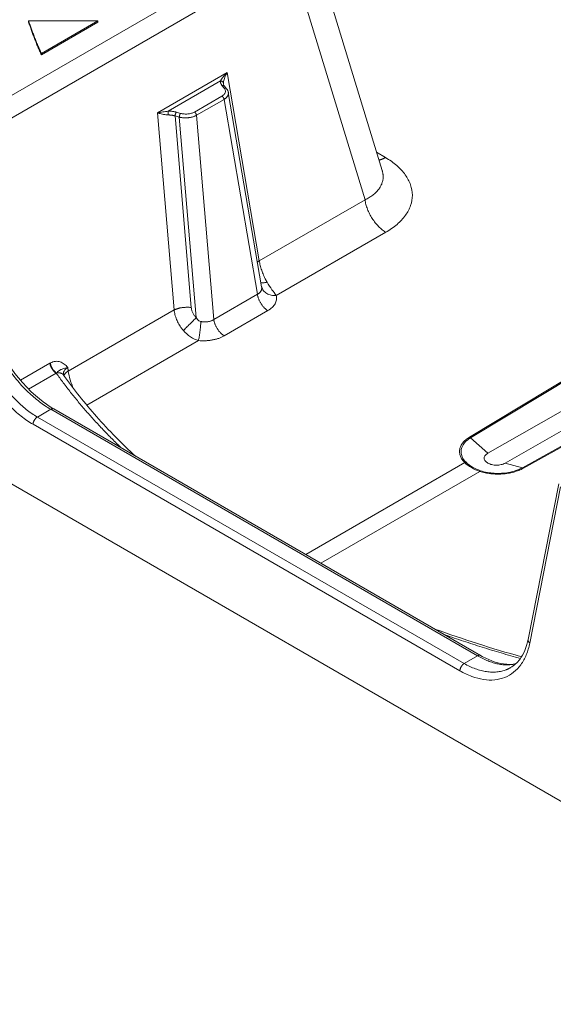
# Model space of a CAD drawing. Extents: x -1438 to 1513, y -1015 to 1004.
# Drawn here: x 828 to 915, y -480 to -319 of the extents above; entities that cross this region are included whole.
import ezdxf

# ---------------------------------------------------------------- set-up
doc = ezdxf.new("R2010")
doc.units = 0
doc.header["$MEASUREMENT"] = 0
doc.linetypes.add('DASHED2', pattern=[2, 1, -1])
doc.layers.add('____1', color=7, linetype='Continuous')
doc.layers.add('________1________1', color=7, linetype='Continuous')

# ---------------------------------------------------------------- blocks, each defined once
blk = doc.blocks.new('C1')
at = {"layer": '________1________1', "color": 7, "linetype": 'Continuous', "lineweight": 18}
for p, q in [((887.31, -343.43), (875.03, -303.24)), ((870.57, -305.68), (823.08, -333.1)), ((823.61, -336.49), (872.31, -308.37)), ((884.49, -348.24), (872.31, -308.37)), ((829.29, -318.91), (840.67, -318.91)), ((829.29, -319.12), (829.29, -318.91)), ((840.67, -318.91), (831.38, -324.28)), ((831.38, -324.48), (840.67, -319.12)), ((840.67, -319.12), (840.67, -318.91)), ((1015.02, -318.89), (901.64, -387.19)), ((901.81, -387.32), (1015.19, -319.01)), ((831.38, -324.48), (831.38, -324.28)), ((1019.59, -324.17), (904.64, -389.84)), ((1022.42, -325.8), (907.47, -391.47)), ((861.85, -327.4), (850.42, -334)), ((861.85, -327.4), (867.14, -358.26)), ((1028.54, -326.71), (910.31, -392.23)), ((910.48, -392.3), (1028.71, -326.79)), ((852.19, -333.71), (860.76, -328.77)), ((861.05, -329.55), (861.38, -329.94)), ((861.77, -330.03), (861.44, -329.64)), ((867.53, -362.52), (862.06, -330.65)), ((861.01, -331.25), (856.49, -333.86)), ((856.84, -334.4), (861.35, -331.79)), ((861.35, -331.79), (866.83, -363.77)), ((853.16, -366.33), (850.42, -334)), ((854.22, -334.08), (853.53, -333.89)), ((853.32, -334.51), (854.01, -334.7)), ((855.98, -365.94), (853.32, -334.51)), ((854.01, -334.7), (856.79, -367.59)), ((859.67, -367.91), (856.84, -334.4)), ((886.4, -340.46), (887.85, -341.32)), ((867.14, -358.26), (884.49, -348.24)), ((974.3, -480.25), (755.09, -353.69)), ((887.91, -353.59), (869.93, -363.97)), ((866.83, -363.77), (859.67, -367.91)), ((835.79, -376.36), (853.16, -366.33)), ((861.38, -370.58), (868.54, -366.45)), ((857.16, -371.35), (838.82, -381.93)), ((827.94, -377.87), (832.78, -375.08)), ((833.83, -376.7), (829.28, -379.32)), ((830.72, -383.9), (832.91, -382.63)), ((832.91, -382.63), (902.96, -423.07)), ((833.41, -382.58), (833.4, -382.57)), ((903.46, -423.02), (833.41, -382.58)), ((900.77, -424.34), (830.72, -383.9)), ((830.01, -385.09), (900.06, -425.53)), ((904.64, -389.84), (901.81, -387.32)), ((874.76, -406.45), (900.86, -391.38)), ((907.47, -391.47), (910.31, -392.23)), ((877.23, -407.88), (903.33, -392.81)), ((916.29, -394.84), (911.25, -420.41)), ((911.53, -420.98), (916.57, -395.36)), ((902.96, -423.07), (900.77, -424.34)), ((903.46, -423.02), (903.44, -423.01))]:
    blk.add_line(p, q, dxfattribs=at)
for points, knots in [([(829.29, -318.91), (829.36, -319.14), (829.52, -319.59), (829.75, -320.26), (830, -320.93), (830.26, -321.61), (830.52, -322.28), (830.8, -322.94), (831.08, -323.61), (831.28, -324.06), (831.38, -324.28)], [0, 0, 0, 0, 0.123698, 0.247744, 0.372151, 0.49693, 0.622093, 0.747652, 0.873617, 1, 1, 1, 1]), ([(831.38, -324.48), (831.28, -324.26), (831.08, -323.82), (830.8, -323.15), (830.52, -322.48), (830.26, -321.81), (830, -321.14), (829.75, -320.47), (829.52, -319.79), (829.36, -319.34), (829.29, -319.12)], [0, 0, 0, 0, 0.126383, 0.252348, 0.377907, 0.50307, 0.627849, 0.752256, 0.876302, 1, 1, 1, 1]), ([(861.16, -328.17), (861.26, -328.04), (861.37, -327.91), (861.6, -327.65), (861.72, -327.52), (861.85, -327.4)], [0, 0, 0, 0, 0.485338, 0.485338, 1, 1, 1, 1]), ([(861.85, -327.4), (861.7, -327.63), (861.58, -327.89), (861.38, -328.41), (861.31, -328.66), (861.28, -328.86)], [0, 0, 0, 0, 0.494668, 0.494668, 1, 1, 1, 1]), ([(860.76, -328.77), (860.81, -328.67), (860.87, -328.58), (861.01, -328.38), (861.08, -328.28), (861.16, -328.17)], [0, 0, 0, 0, 0.458474, 0.458474, 1, 1, 1, 1]), ([(860.76, -328.77), (860.79, -328.77), (860.85, -328.77), (860.93, -328.79), (861.01, -328.82), (861.08, -328.87), (861.15, -328.92), (861.2, -328.98), (861.23, -329.05), (861.25, -329.09), (861.25, -329.12)], [0, 0, 0, 0, 0.135326, 0.269414, 0.400981, 0.528992, 0.652791, 0.772206, 0.887625, 1, 1, 1, 1]), ([(861.05, -329.55), (861.03, -329.52), (860.98, -329.46), (860.92, -329.36), (860.87, -329.26), (860.83, -329.17), (860.79, -329.07), (860.77, -328.97), (860.76, -328.87), (860.76, -328.8), (860.76, -328.77)], [0, 0, 0, 0, 0.136536, 0.268762, 0.397078, 0.521972, 0.644022, 0.763886, 0.882289, 1, 1, 1, 1]), ([(861.05, -329.55), (861.07, -329.54), (861.1, -329.54), (861.14, -329.53), (861.18, -329.53), (861.22, -329.53), (861.26, -329.53), (861.29, -329.54), (861.33, -329.55), (861.35, -329.56), (861.36, -329.57)], [0, 0, 0, 0, 0.13693, 0.270585, 0.400754, 0.527333, 0.650338, 0.769909, 0.886326, 1, 1, 1, 1]), ([(861.28, -328.86), (861.27, -328.9), (861.26, -328.95), (861.26, -329.04), (861.25, -329.08), (861.25, -329.12)], [0, 0, 0, 0, 0.532811, 0.532811, 1, 1, 1, 1]), ([(861.25, -329.12), (861.25, -329.12), (861.25, -329.14), (861.25, -329.16), (861.25, -329.18), (861.25, -329.2), (861.26, -329.22), (861.26, -329.24), (861.26, -329.27), (861.26, -329.28), (861.26, -329.29)], [0, 0, 0, 0, 0.124279, 0.248672, 0.373225, 0.497984, 0.622996, 0.748307, 0.87396, 1, 1, 1, 1]), ([(861.44, -329.64), (861.39, -329.58), (861.35, -329.52), (861.29, -329.39), (861.27, -329.34), (861.26, -329.29)], [0, 0, 0, 0, 0.526948, 0.526948, 1, 1, 1, 1]), ([(861.01, -331.25), (861.07, -331.21), (861.2, -331.13), (861.37, -330.98), (861.49, -330.82), (861.56, -330.64), (861.59, -330.46), (861.57, -330.28), (861.5, -330.1), (861.43, -330), (861.38, -329.94)], [0, 0, 0, 0, 0.150736, 0.288902, 0.415448, 0.532825, 0.645021, 0.757071, 0.874043, 1, 1, 1, 1]), ([(862.04, -331.03), (862.03, -331.06), (862.01, -331.13), (861.95, -331.24), (861.88, -331.34), (861.8, -331.44), (861.71, -331.54), (861.6, -331.63), (861.48, -331.71), (861.4, -331.77), (861.35, -331.79)], [0, 0, 0, 0, 0.107136, 0.218221, 0.334075, 0.455315, 0.582366, 0.715469, 0.854702, 1, 1, 1, 1]), ([(861.36, -329.57), (861.36, -329.57), (861.37, -329.58), (861.38, -329.58), (861.39, -329.59), (861.4, -329.6), (861.41, -329.61), (861.42, -329.62), (861.43, -329.63), (861.44, -329.63), (861.44, -329.64)], [0, 0, 0, 0, 0.127186, 0.253516, 0.379099, 0.50405, 0.628491, 0.752544, 0.876337, 1, 1, 1, 1]), ([(861.38, -329.94), (861.4, -329.94), (861.43, -329.93), (861.47, -329.93), (861.51, -329.93), (861.55, -329.93), (861.59, -329.93), (861.62, -329.94), (861.66, -329.95), (861.68, -329.96), (861.69, -329.97)], [0, 0, 0, 0, 0.13693, 0.270585, 0.400754, 0.527333, 0.650338, 0.769909, 0.886326, 1, 1, 1, 1]), ([(861.69, -329.97), (861.69, -329.97), (861.7, -329.97), (861.71, -329.98), (861.72, -329.99), (861.73, -330), (861.74, -330), (861.75, -330.01), (861.76, -330.02), (861.77, -330.03), (861.77, -330.03)], [0, 0, 0, 0, 0.127186, 0.253516, 0.379099, 0.50405, 0.628491, 0.752544, 0.876337, 1, 1, 1, 1]), ([(862.07, -330.66), (862.07, -330.67), (862.07, -330.7), (862.08, -330.75), (862.08, -330.8), (862.08, -330.84), (862.07, -330.89), (862.07, -330.93), (862.06, -330.98), (862.05, -331.01), (862.04, -331.03)], [0, 0, 0, 0, 0.124439, 0.248458, 0.37235, 0.496407, 0.620919, 0.746172, 0.872443, 1, 1, 1, 1]), ([(861.01, -331.25), (861.02, -331.26), (861.04, -331.27), (861.07, -331.3), (861.1, -331.32), (861.13, -331.35), (861.16, -331.38), (861.18, -331.41), (861.21, -331.44), (861.23, -331.47), (861.23, -331.48)], [0, 0, 0, 0, 0.112343, 0.229215, 0.350251, 0.475, 0.602945, 0.73351, 0.866079, 1, 1, 1, 1]), ([(861.23, -331.48), (861.24, -331.49), (861.26, -331.52), (861.28, -331.56), (861.3, -331.6), (861.31, -331.63), (861.33, -331.67), (861.34, -331.71), (861.35, -331.75), (861.35, -331.78), (861.35, -331.79)], [0, 0, 0, 0, 0.129427, 0.258854, 0.387626, 0.515097, 0.640642, 0.763667, 0.883619, 1, 1, 1, 1]), ([(850.42, -334), (850.56, -333.97), (850.71, -333.94), (851.02, -333.89), (851.17, -333.87), (851.33, -333.85)], [0, 0, 0, 0, 0.481195, 0.481195, 1, 1, 1, 1]), ([(852.19, -333.71), (852.25, -333.71), (852.36, -333.71), (852.53, -333.72), (852.71, -333.74), (852.88, -333.75), (853.05, -333.78), (853.21, -333.81), (853.37, -333.85), (853.48, -333.87), (853.53, -333.89)], [0, 0, 0, 0, 0.127333, 0.254546, 0.381359, 0.507497, 0.63269, 0.756674, 0.879192, 1, 1, 1, 1]), ([(852.19, -334.34), (852.19, -334.31), (852.19, -334.25), (852.19, -334.17), (852.19, -334.08), (852.19, -334), (852.19, -333.92), (852.19, -333.84), (852.19, -333.77), (852.19, -333.73), (852.19, -333.71)], [0, 0, 0, 0, 0.131357, 0.269234, 0.409423, 0.547642, 0.679673, 0.801484, 0.909358, 1, 1, 1, 1]), ([(853.32, -334.51), (853.27, -334.49), (853.18, -334.47), (853.05, -334.43), (852.91, -334.4), (852.77, -334.38), (852.63, -334.36), (852.48, -334.35), (852.34, -334.34), (852.24, -334.34), (852.19, -334.34)], [0, 0, 0, 0, 0.121329, 0.244194, 0.368361, 0.493588, 0.619624, 0.746212, 0.873092, 1, 1, 1, 1]), ([(853.32, -334.51), (853.32, -334.49), (853.32, -334.46), (853.33, -334.42), (853.33, -334.38), (853.34, -334.34), (853.35, -334.29), (853.36, -334.25), (853.38, -334.21), (853.38, -334.18), (853.39, -334.16)], [0, 0, 0, 0, 0.115526, 0.235479, 0.359044, 0.485359, 0.613532, 0.742646, 0.871778, 1, 1, 1, 1]), ([(853.39, -334.16), (853.39, -334.15), (853.4, -334.12), (853.42, -334.08), (853.44, -334.04), (853.46, -334.01), (853.48, -333.97), (853.49, -333.94), (853.51, -333.91), (853.53, -333.9), (853.53, -333.89)], [0, 0, 0, 0, 0.141928, 0.280803, 0.415657, 0.545572, 0.66969, 0.787234, 0.897524, 1, 1, 1, 1]), ([(854.01, -334.7), (854.01, -334.68), (854.01, -334.66), (854.01, -334.61), (854.02, -334.57), (854.03, -334.53), (854.04, -334.48), (854.05, -334.44), (854.06, -334.4), (854.07, -334.37), (854.08, -334.35)], [0, 0, 0, 0, 0.115526, 0.235479, 0.359044, 0.485359, 0.613532, 0.742646, 0.871778, 1, 1, 1, 1]), ([(854.08, -334.35), (854.08, -334.34), (854.09, -334.31), (854.11, -334.27), (854.13, -334.24), (854.14, -334.2), (854.16, -334.17), (854.18, -334.13), (854.2, -334.11), (854.21, -334.09), (854.22, -334.08)], [0, 0, 0, 0, 0.141928, 0.280803, 0.415657, 0.545572, 0.66969, 0.787234, 0.897524, 1, 1, 1, 1]), ([(854.22, -334.08), (854.32, -334.11), (854.51, -334.15), (854.81, -334.19), (855.11, -334.2), (855.42, -334.19), (855.71, -334.14), (855.99, -334.08), (856.25, -333.98), (856.41, -333.91), (856.49, -333.86)], [0, 0, 0, 0, 0.126086, 0.255717, 0.386967, 0.517829, 0.646314, 0.770552, 0.888887, 1, 1, 1, 1]), ([(856.71, -334.09), (856.71, -334.08), (856.69, -334.05), (856.66, -334.02), (856.64, -333.99), (856.61, -333.96), (856.58, -333.93), (856.55, -333.9), (856.52, -333.88), (856.5, -333.87), (856.49, -333.86)], [0, 0, 0, 0, 0.133921, 0.26649, 0.397055, 0.525, 0.649749, 0.770785, 0.887657, 1, 1, 1, 1]), ([(856.84, -334.4), (856.83, -334.39), (856.83, -334.36), (856.82, -334.32), (856.81, -334.28), (856.79, -334.24), (856.78, -334.2), (856.76, -334.16), (856.74, -334.13), (856.72, -334.1), (856.71, -334.09)], [0, 0, 0, 0, 0.116381, 0.236333, 0.359358, 0.484903, 0.612374, 0.741146, 0.870573, 1, 1, 1, 1]), ([(855.5, -334.8), (855.44, -334.8), (855.31, -334.81), (855.12, -334.82), (854.93, -334.82), (854.74, -334.81), (854.55, -334.8), (854.36, -334.77), (854.18, -334.74), (854.06, -334.71), (854.01, -334.7)], [0, 0, 0, 0, 0.126438, 0.25348, 0.380615, 0.507328, 0.633113, 0.75747, 0.879919, 1, 1, 1, 1]), ([(856.84, -334.4), (856.79, -334.43), (856.69, -334.48), (856.54, -334.54), (856.39, -334.6), (856.22, -334.66), (856.05, -334.7), (855.87, -334.74), (855.68, -334.77), (855.56, -334.79), (855.5, -334.8)], [0, 0, 0, 0, 0.112794, 0.229799, 0.350718, 0.475195, 0.602825, 0.733161, 0.865722, 1, 1, 1, 1]), ([(887.85, -341.32), (887.8, -341.34), (887.71, -341.39), (887.58, -341.46), (887.45, -341.53), (887.31, -341.58), (887.18, -341.63), (887.05, -341.68), (886.92, -341.72), (886.84, -341.74), (886.79, -341.75)], [0, 0, 0, 0, 0.134534, 0.266378, 0.395495, 0.521864, 0.645481, 0.766355, 0.884513, 1, 1, 1, 1]), ([(887.91, -353.59), (888.56, -353.21), (889.75, -352.4), (891.17, -350.91), (892.06, -349.25), (892.36, -347.5), (892.04, -345.74), (891.13, -344.07), (889.7, -342.55), (888.51, -341.71), (887.85, -341.32)], [0, 0, 0, 0, 0.144094, 0.272753, 0.388504, 0.49695, 0.605946, 0.723163, 0.853803, 1, 1, 1, 1]), ([(887.31, -343.43), (887.32, -343.47), (887.34, -343.55), (887.37, -343.68), (887.4, -343.81), (887.42, -343.94), (887.44, -344.06), (887.46, -344.19), (887.46, -344.32), (887.47, -344.4), (887.47, -344.44)], [0, 0, 0, 0, 0.128826, 0.256355, 0.382684, 0.507913, 0.632148, 0.755497, 0.878076, 1, 1, 1, 1]), ([(887.47, -344.44), (887.47, -344.63), (887.44, -345.01), (887.29, -345.56), (887.05, -346.1), (886.71, -346.6), (886.28, -347.07), (885.76, -347.51), (885.16, -347.91), (884.72, -348.14), (884.49, -348.24)], [0, 0, 0, 0, 0.110869, 0.22189, 0.335419, 0.453572, 0.578072, 0.710181, 0.850696, 1, 1, 1, 1]), ([(885.68, -351.32), (885.6, -351.2), (885.45, -350.96), (885.25, -350.58), (885.06, -350.19), (884.9, -349.8), (884.76, -349.41), (884.64, -349.02), (884.55, -348.63), (884.51, -348.37), (884.49, -348.24)], [0, 0, 0, 0, 0.129511, 0.258966, 0.387724, 0.515158, 0.64066, 0.76365, 0.883592, 1, 1, 1, 1]), ([(887.91, -353.59), (887.81, -353.53), (887.6, -353.4), (887.3, -353.17), (887, -352.92), (886.71, -352.64), (886.44, -352.34), (886.17, -352.02), (885.91, -351.68), (885.75, -351.44), (885.68, -351.32)], [0, 0, 0, 0, 0.112806, 0.230006, 0.351229, 0.476028, 0.603888, 0.734245, 0.866494, 1, 1, 1, 1]), ([(866.83, -358.48), (866.85, -358.47), (866.87, -358.46), (866.9, -358.43), (866.94, -358.4), (866.98, -358.37), (867.02, -358.34), (867.05, -358.32), (867.1, -358.29), (867.12, -358.27), (867.14, -358.26)], [0, 0, 0, 0, 0.118424, 0.238771, 0.361023, 0.485159, 0.611154, 0.73898, 0.868606, 1, 1, 1, 1]), ([(867.14, -358.26), (867.16, -358.39), (867.2, -358.65), (867.29, -359.04), (867.4, -359.43), (867.53, -359.83), (867.68, -360.23), (867.84, -360.63), (868.02, -361.02), (868.15, -361.28), (868.21, -361.41)], [0, 0, 0, 0, 0.115654, 0.235364, 0.358483, 0.48432, 0.612147, 0.741214, 0.870755, 1, 1, 1, 1]), ([(867.42, -361.89), (867.45, -361.89), (867.51, -361.9), (867.61, -361.9), (867.72, -361.9), (867.84, -361.88), (867.97, -361.87), (868.11, -361.84), (868.26, -361.81), (868.36, -361.78), (868.41, -361.77)], [0, 0, 0, 0, 0.088099, 0.187265, 0.297467, 0.418451, 0.549798, 0.690958, 0.841274, 1, 1, 1, 1]), ([(868.21, -361.41), (868.22, -361.42), (868.24, -361.45), (868.26, -361.5), (868.29, -361.54), (868.31, -361.59), (868.34, -361.63), (868.36, -361.68), (868.39, -361.72), (868.41, -361.75), (868.41, -361.77)], [0, 0, 0, 0, 0.125554, 0.250971, 0.37624, 0.501352, 0.626294, 0.751057, 0.875629, 1, 1, 1, 1]), ([(868.41, -361.77), (868.66, -362.2), (868.94, -362.62), (869.45, -363.36), (869.66, -363.63), (869.93, -363.97)], [0, 0, 0, 0, 0.559412, 0.559412, 1, 1, 1, 1]), ([(866.83, -363.77), (866.88, -363.75), (866.96, -363.7), (867.08, -363.61), (867.19, -363.52), (867.28, -363.42), (867.36, -363.31), (867.43, -363.2), (867.48, -363.08), (867.5, -363), (867.51, -362.96)], [0, 0, 0, 0, 0.13837, 0.271814, 0.400701, 0.525554, 0.647047, 0.765989, 0.883307, 1, 1, 1, 1]), ([(867.51, -362.96), (867.52, -362.94), (867.53, -362.91), (867.53, -362.85), (867.54, -362.8), (867.54, -362.74), (867.54, -362.69), (867.54, -362.63), (867.53, -362.57), (867.53, -362.53), (867.53, -362.52)], [0, 0, 0, 0, 0.122356, 0.245094, 0.368409, 0.49249, 0.61752, 0.743673, 0.871115, 1, 1, 1, 1]), ([(867.53, -362.52), (867.53, -362.52), (867.53, -362.53), (867.53, -362.55), (867.53, -362.56), (867.54, -362.57)], [0, 0, 0, 0, 0.50491, 0.50491, 1, 1, 1, 1]), ([(869.93, -363.97), (869.79, -363.98), (869.51, -363.99), (869.11, -363.93), (868.73, -363.82), (868.38, -363.66), (868.08, -363.44), (867.83, -363.19), (867.64, -362.89), (867.56, -362.68), (867.54, -362.57)], [0, 0, 0, 0, 0.138638, 0.274217, 0.405747, 0.532632, 0.654769, 0.772615, 0.887193, 1, 1, 1, 1]), ([(867.43, -365.31), (867.39, -365.25), (867.31, -365.13), (867.21, -364.94), (867.12, -364.75), (867.04, -364.55), (866.97, -364.36), (866.91, -364.16), (866.86, -363.97), (866.84, -363.84), (866.83, -363.77)], [0, 0, 0, 0, 0.129511, 0.258966, 0.387724, 0.515158, 0.64066, 0.76365, 0.883592, 1, 1, 1, 1]), ([(869.93, -363.97), (869.96, -364.09), (869.99, -364.31), (869.98, -364.66), (869.89, -365), (869.74, -365.33), (869.53, -365.64), (869.26, -365.94), (868.92, -366.21), (868.68, -366.37), (868.54, -366.45)], [0, 0, 0, 0, 0.112754, 0.224244, 0.33731, 0.4546, 0.578284, 0.709907, 0.850372, 1, 1, 1, 1]), ([(854.5, -365.95), (854.43, -365.96), (854.31, -365.98), (854.13, -366.01), (853.95, -366.05), (853.78, -366.1), (853.61, -366.15), (853.45, -366.21), (853.3, -366.27), (853.21, -366.31), (853.16, -366.33)], [0, 0, 0, 0, 0.135047, 0.268394, 0.39942, 0.527528, 0.652151, 0.772754, 0.88885, 1, 1, 1, 1]), ([(854.42, -369.37), (854.33, -369.26), (854.17, -369.02), (853.94, -368.65), (853.74, -368.28), (853.57, -367.89), (853.42, -367.5), (853.3, -367.11), (853.21, -366.72), (853.17, -366.46), (853.16, -366.33)], [0, 0, 0, 0, 0.129953, 0.259359, 0.387751, 0.514679, 0.639726, 0.762508, 0.882691, 1, 1, 1, 1]), ([(855.98, -365.94), (855.92, -365.93), (855.8, -365.92), (855.63, -365.9), (855.44, -365.89), (855.25, -365.89), (855.07, -365.9), (854.88, -365.91), (854.69, -365.92), (854.56, -365.94), (854.5, -365.95)], [0, 0, 0, 0, 0.118064, 0.239245, 0.363002, 0.488766, 0.61595, 0.743956, 0.872176, 1, 1, 1, 1]), ([(855.98, -365.94), (855.99, -366.01), (856.01, -366.16), (856.06, -366.38), (856.13, -366.6), (856.23, -366.81), (856.34, -367.02), (856.47, -367.22), (856.62, -367.41), (856.73, -367.53), (856.79, -367.59)], [0, 0, 0, 0, 0.117531, 0.23748, 0.359798, 0.484356, 0.61095, 0.73931, 0.869115, 1, 1, 1, 1]), ([(868.54, -366.45), (868.49, -366.42), (868.39, -366.35), (868.24, -366.24), (868.09, -366.11), (867.95, -365.97), (867.81, -365.82), (867.67, -365.66), (867.54, -365.49), (867.46, -365.37), (867.43, -365.31)], [0, 0, 0, 0, 0.112806, 0.230006, 0.351229, 0.476028, 0.603888, 0.734245, 0.866494, 1, 1, 1, 1]), ([(830.01, -385.09), (829.33, -384.7), (827.98, -383.76), (826.1, -382.06), (824.35, -380.05), (822.79, -377.8), (821.45, -375.37), (820.38, -372.83), (819.6, -370.26), (819.29, -368.53), (819.2, -367.67)], [0, 0, 0, 0, 0.112044, 0.232053, 0.35829, 0.488555, 0.620379, 0.751192, 0.87849, 1, 1, 1, 1]), ([(856.79, -367.59), (856.71, -367.67), (856.55, -367.84), (856.29, -368.1), (856.02, -368.37), (855.74, -368.65), (855.46, -368.93), (855.19, -369.2), (854.93, -369.45), (854.76, -369.62), (854.68, -369.7)], [0, 0, 0, 0, 0.112992, 0.235949, 0.365737, 0.499047, 0.63248, 0.762634, 0.88619, 1, 1, 1, 1]), ([(857.55, -368.23), (857.55, -368.37), (857.53, -368.65), (857.5, -369.07), (857.46, -369.5), (857.41, -369.93), (857.35, -370.34), (857.29, -370.71), (857.23, -371.05), (857.18, -371.25), (857.16, -371.35)], [0, 0, 0, 0, 0.129658, 0.266196, 0.405485, 0.543306, 0.675489, 0.798042, 0.90729, 1, 1, 1, 1]), ([(857.55, -368.23), (857.59, -368.24), (857.65, -368.25), (857.75, -368.27), (857.85, -368.28), (857.95, -368.29), (858.04, -368.3), (858.14, -368.3), (858.24, -368.3), (858.3, -368.3), (858.34, -368.3)], [0, 0, 0, 0, 0.126378, 0.252532, 0.378375, 0.503822, 0.628789, 0.753193, 0.876956, 1, 1, 1, 1]), ([(858.34, -368.3), (858.4, -368.3), (858.52, -368.29), (858.71, -368.27), (858.89, -368.23), (859.06, -368.19), (859.23, -368.13), (859.38, -368.07), (859.53, -367.99), (859.63, -367.94), (859.67, -367.91)], [0, 0, 0, 0, 0.133396, 0.264795, 0.393939, 0.520612, 0.644643, 0.765914, 0.884365, 1, 1, 1, 1]), ([(859.67, -367.91), (859.68, -367.97), (859.7, -368.1), (859.75, -368.29), (859.81, -368.49), (859.88, -368.69), (859.96, -368.88), (860.05, -369.07), (860.15, -369.26), (860.23, -369.39), (860.27, -369.45)], [0, 0, 0, 0, 0.116408, 0.23635, 0.35934, 0.484842, 0.612276, 0.741034, 0.870489, 1, 1, 1, 1]), ([(854.68, -369.7), (854.67, -369.69), (854.64, -369.66), (854.61, -369.62), (854.58, -369.58), (854.55, -369.54), (854.51, -369.5), (854.48, -369.45), (854.45, -369.41), (854.43, -369.39), (854.42, -369.37)], [0, 0, 0, 0, 0.12491, 0.249859, 0.374841, 0.499848, 0.624875, 0.749913, 0.874957, 1, 1, 1, 1]), ([(860.27, -369.45), (860.3, -369.51), (860.38, -369.62), (860.51, -369.79), (860.65, -369.95), (860.79, -370.1), (860.93, -370.24), (861.08, -370.37), (861.23, -370.48), (861.33, -370.55), (861.38, -370.58)], [0, 0, 0, 0, 0.133506, 0.265755, 0.396112, 0.523972, 0.648771, 0.769994, 0.887194, 1, 1, 1, 1]), ([(861.38, -370.58), (861.24, -370.66), (860.95, -370.81), (860.48, -371), (859.97, -371.15), (859.43, -371.27), (858.88, -371.35), (858.31, -371.39), (857.73, -371.39), (857.35, -371.37), (857.16, -371.35)], [0, 0, 0, 0, 0.11096, 0.227551, 0.349143, 0.474931, 0.603975, 0.73524, 0.867625, 1, 1, 1, 1]), ([(833.41, -382.58), (832.65, -382.12), (830.97, -381.09), (826.97, -376.93), (825.69, -374.87), (825.14, -373.97)], [0, 0, 0, 0, 0.497378, 0.497378, 1, 1, 1, 1]), ([(832.88, -375.03), (833.01, -374.96), (833.27, -374.85), (833.69, -374.76), (834.09, -374.75), (834.47, -374.83), (834.82, -374.99), (835.15, -375.2), (835.44, -375.47), (835.62, -375.67), (835.71, -375.77)], [0, 0, 0, 0, 0.138017, 0.267819, 0.39077, 0.51061, 0.629229, 0.749618, 0.873401, 1, 1, 1, 1]), ([(832.91, -382.63), (832.6, -382.45), (831.97, -382.05), (831.04, -381.39), (830.13, -380.64), (829.22, -379.82), (828.34, -378.94), (827.49, -377.99), (826.68, -376.99), (826.16, -376.29), (825.91, -375.93)], [0, 0, 0, 0, 0.112, 0.228777, 0.349884, 0.474796, 0.602923, 0.733623, 0.866218, 1, 1, 1, 1]), ([(832.88, -375.03), (832.87, -375.03), (832.87, -375.03), (832.85, -375.04), (832.84, -375.05), (832.83, -375.05), (832.82, -375.06), (832.81, -375.07), (832.79, -375.07), (832.79, -375.08), (832.78, -375.08)], [0, 0, 0, 0, 0.124112, 0.248478, 0.373097, 0.49797, 0.623097, 0.748477, 0.874112, 1, 1, 1, 1]), ([(833.14, -376.02), (833.12, -375.98), (833.07, -375.9), (833.01, -375.79), (832.96, -375.67), (832.91, -375.55), (832.86, -375.43), (832.83, -375.32), (832.8, -375.2), (832.79, -375.12), (832.78, -375.08)], [0, 0, 0, 0, 0.129427, 0.258854, 0.387626, 0.515097, 0.640642, 0.763667, 0.883619, 1, 1, 1, 1]), ([(832.88, -375.03), (832.89, -375.11), (832.92, -375.27), (832.99, -375.51), (833.08, -375.74), (833.2, -375.97), (833.35, -376.18), (833.51, -376.37), (833.68, -376.53), (833.8, -376.62), (833.86, -376.65)], [0, 0, 0, 0, 0.121499, 0.248695, 0.379358, 0.511037, 0.641216, 0.767474, 0.887645, 1, 1, 1, 1]), ([(833.83, -376.7), (833.79, -376.68), (833.73, -376.64), (833.64, -376.57), (833.55, -376.5), (833.46, -376.41), (833.38, -376.32), (833.29, -376.23), (833.22, -376.12), (833.17, -376.05), (833.14, -376.02)], [0, 0, 0, 0, 0.112343, 0.229215, 0.350251, 0.475, 0.602945, 0.73351, 0.866079, 1, 1, 1, 1]), ([(835.71, -375.77), (835.55, -375.79), (835.29, -375.85), (834.95, -375.96), (834.7, -376.07), (834.51, -376.17), (834.34, -376.27), (834.18, -376.38), (834.02, -376.5), (833.92, -376.6), (833.86, -376.65)], [0, 0, 0, 0, 0.226194, 0.391025, 0.512616, 0.611595, 0.702977, 0.794974, 0.893345, 1, 1, 1, 1]), ([(835, -376.97), (834.99, -376.9), (834.99, -376.83), (835, -376.69), (835.01, -376.63), (835.07, -376.42), (835.14, -376.29), (835.35, -376.02), (835.51, -375.89), (835.71, -375.77)], [0, 0, 0, 0, 0.146164, 0.146164, 0.292269, 0.292269, 0.597134, 0.597134, 1, 1, 1, 1]), ([(835.79, -376.36), (835.74, -376.39), (835.66, -376.44), (835.53, -376.53), (835.42, -376.62), (835.33, -376.71), (835.24, -376.81), (835.17, -376.9), (835.12, -377), (835.09, -377.06), (835.08, -377.1)], [0, 0, 0, 0, 0.151929, 0.296294, 0.432793, 0.561286, 0.681826, 0.794698, 0.900463, 1, 1, 1, 1]), ([(835.79, -376.36), (835.79, -376.34), (835.78, -376.29), (835.77, -376.21), (835.76, -376.14), (835.75, -376.07), (835.74, -375.99), (835.73, -375.92), (835.72, -375.85), (835.71, -375.8), (835.71, -375.77)], [0, 0, 0, 0, 0.124998, 0.249996, 0.374995, 0.499995, 0.624995, 0.749996, 0.874998, 1, 1, 1, 1]), ([(836.66, -379.23), (836.45, -378.76), (836.26, -378.28), (835.97, -377.33), (835.86, -376.84), (835.79, -376.36)], [0, 0, 0, 0, 0.512269, 0.512269, 1, 1, 1, 1]), ([(824, -377.04), (824.22, -377.41), (824.7, -378.13), (825.46, -379.16), (826.26, -380.14), (827.1, -381.05), (827.97, -381.89), (828.87, -382.64), (829.78, -383.32), (830.41, -383.71), (830.72, -383.9)], [0, 0, 0, 0, 0.134031, 0.266612, 0.397121, 0.524973, 0.64963, 0.770611, 0.887509, 1, 1, 1, 1]), ([(833.83, -376.7), (833.83, -376.69), (833.83, -376.69), (833.84, -376.69), (833.84, -376.68), (833.85, -376.67), (833.85, -376.67), (833.85, -376.66), (833.86, -376.66), (833.86, -376.66), (833.86, -376.65)], [0, 0, 0, 0, 0.126279, 0.252191, 0.377738, 0.502919, 0.627735, 0.752187, 0.876275, 1, 1, 1, 1]), ([(833.83, -376.7), (834.2, -377.23), (834.98, -378.29), (836.18, -379.86), (837.44, -381.42), (838.75, -382.96), (840.11, -384.48), (841.52, -386), (842.97, -387.49), (843.97, -388.47), (844.48, -388.96)], [0, 0, 0, 0, 0.120326, 0.241932, 0.36485, 0.489107, 0.614729, 0.74174, 0.870157, 1, 1, 1, 1]), ([(835.03, -377.03), (835, -376.99), (834.94, -376.91), (834.82, -376.81), (834.69, -376.73), (834.54, -376.68), (834.38, -376.64), (834.22, -376.62), (834.04, -376.63), (833.92, -376.64), (833.86, -376.65)], [0, 0, 0, 0, 0.113806, 0.229015, 0.346888, 0.468433, 0.594338, 0.724944, 0.860262, 1, 1, 1, 1]), ([(835, -376.97), (835, -376.97), (835, -376.97), (835, -376.98), (835, -376.98), (835.01, -377), (835.02, -377.01), (835.03, -377.03)], [0, 0, 0, 0, 0.109922, 0.109922, 0.351563, 0.351563, 1, 1, 1, 1]), ([(846.83, -390.34), (844.6, -388.27), (842.46, -386.1), (838.52, -381.65), (836.7, -379.39), (835.03, -377.03)], [0, 0, 0, 0, 0.512503, 0.512503, 1, 1, 1, 1]), ([(833.4, -382.57), (833.38, -382.56), (833.35, -382.55), (833.29, -382.54), (833.23, -382.53), (833.17, -382.54), (833.11, -382.55), (833.04, -382.57), (832.98, -382.59), (832.94, -382.62), (832.91, -382.63)], [0, 0, 0, 0, 0.107775, 0.218057, 0.332453, 0.452272, 0.578474, 0.711677, 0.85218, 1, 1, 1, 1]), ([(830.23, -384.41), (830.21, -384.44), (830.18, -384.49), (830.14, -384.58), (830.11, -384.66), (830.07, -384.75), (830.05, -384.84), (830.03, -384.92), (830.02, -385.01), (830.02, -385.06), (830.01, -385.09)], [0, 0, 0, 0, 0.132572, 0.264479, 0.394922, 0.523126, 0.648364, 0.769967, 0.887343, 1, 1, 1, 1]), ([(830.72, -383.9), (830.7, -383.91), (830.65, -383.94), (830.58, -383.99), (830.52, -384.04), (830.46, -384.11), (830.39, -384.18), (830.34, -384.25), (830.28, -384.33), (830.25, -384.38), (830.23, -384.41)], [0, 0, 0, 0, 0.111794, 0.228499, 0.34966, 0.474714, 0.603014, 0.733844, 0.866439, 1, 1, 1, 1]), ([(900.86, -391.38), (900.7, -391.23), (900.42, -390.9), (900.12, -390.35), (899.98, -389.77), (900.01, -389.19), (900.2, -388.62), (900.54, -388.08), (901.03, -387.6), (901.42, -387.32), (901.64, -387.19)], [0, 0, 0, 0, 0.132294, 0.253758, 0.367906, 0.479775, 0.59494, 0.718208, 0.85276, 1, 1, 1, 1]), ([(901.81, -387.32), (901.45, -387.53), (901.11, -387.8), (900.65, -388.34), (900.49, -388.6), (900.29, -389.12), (900.24, -389.37), (900.26, -389.91), (900.32, -390.18), (900.59, -390.77), (900.82, -391.07), (901.09, -391.33)], [0, 0, 0, 0, 0.25612, 0.25612, 0.44066, 0.44066, 0.599727, 0.599727, 0.770348, 0.770348, 1, 1, 1, 1]), ([(901.64, -387.19), (901.64, -387.19), (901.65, -387.2), (901.66, -387.21), (901.67, -387.21), (901.68, -387.22), (901.69, -387.23), (901.7, -387.23), (901.71, -387.24), (901.72, -387.25), (901.72, -387.25)], [0, 0, 0, 0, 0.122033, 0.244932, 0.36869, 0.493296, 0.618741, 0.745014, 0.872104, 1, 1, 1, 1]), ([(901.72, -387.25), (901.73, -387.25), (901.73, -387.26), (901.74, -387.27), (901.76, -387.27), (901.77, -387.28), (901.78, -387.29), (901.79, -387.3), (901.8, -387.31), (901.81, -387.31), (901.81, -387.32)], [0, 0, 0, 0, 0.122491, 0.245725, 0.36969, 0.494372, 0.619758, 0.745835, 0.872587, 1, 1, 1, 1]), ([(904.64, -389.84), (904.48, -389.93), (904.27, -390.09), (904.09, -390.39), (904.03, -390.65), (904.09, -390.9), (904.27, -391.2), (904.66, -391.51), (905.31, -391.74), (906.06, -391.83), (906.8, -391.75), (907.27, -391.58), (907.47, -391.47)], [0, 0, 0, 0, 0.113825, 0.14927, 0.207556, 0.265915, 0.301455, 0.415622, 0.554343, 0.708004, 0.86156, 1, 1, 1, 1]), ([(900.86, -391.38), (900.87, -391.38), (900.89, -391.37), (900.92, -391.37), (900.95, -391.36), (900.98, -391.35), (901, -391.35), (901.03, -391.34), (901.06, -391.34), (901.08, -391.33), (901.09, -391.33)], [0, 0, 0, 0, 0.129938, 0.258521, 0.385714, 0.511488, 0.635819, 0.758689, 0.880085, 1, 1, 1, 1]), ([(910.48, -392.3), (910.24, -392.43), (909.72, -392.67), (908.88, -392.95), (907.98, -393.15), (907.04, -393.26), (906.08, -393.28), (905.12, -393.22), (904.21, -393.06), (903.62, -392.9), (903.33, -392.81)], [0, 0, 0, 0, 0.112599, 0.232842, 0.358989, 0.488937, 0.62037, 0.750892, 0.878158, 1, 1, 1, 1]), ([(910.31, -392.23), (910.32, -392.23), (910.32, -392.23), (910.33, -392.23), (910.34, -392.24), (910.35, -392.24), (910.36, -392.24), (910.37, -392.25), (910.39, -392.25), (910.39, -392.25), (910.4, -392.26)], [0, 0, 0, 0, 0.121038, 0.243194, 0.366477, 0.490894, 0.616451, 0.743152, 0.871001, 1, 1, 1, 1]), ([(910.4, -392.26), (910.4, -392.26), (910.41, -392.26), (910.42, -392.27), (910.43, -392.27), (910.44, -392.28), (910.45, -392.28), (910.46, -392.29), (910.47, -392.29), (910.48, -392.3), (910.48, -392.3)], [0, 0, 0, 0, 0.12126, 0.243593, 0.366997, 0.491472, 0.617014, 0.743619, 0.871283, 1, 1, 1, 1]), ([(903.47, -392.71), (903.46, -392.71), (903.45, -392.72), (903.43, -392.73), (903.42, -392.74), (903.4, -392.75), (903.38, -392.76), (903.37, -392.78), (903.35, -392.79), (903.34, -392.8), (903.33, -392.81)], [0, 0, 0, 0, 0.112589, 0.228645, 0.34823, 0.471388, 0.598143, 0.728505, 0.862464, 1, 1, 1, 1]), ([(910, -423.52), (909.47, -423.37), (908.41, -423.07), (906.84, -422.61), (905.27, -422.14), (903.72, -421.66), (902.17, -421.17), (900.63, -420.67), (899.1, -420.16), (898.09, -419.81), (897.58, -419.64)], [0, 0, 0, 0, 0.126602, 0.252764, 0.378476, 0.503731, 0.62852, 0.752833, 0.876662, 1, 1, 1, 1]), ([(911.53, -420.98), (911.4, -421.64), (911.04, -422.9), (910.15, -424.55), (908.94, -425.84), (907.45, -426.7), (905.74, -427.1), (903.89, -427.03), (901.95, -426.5), (900.69, -425.9), (900.06, -425.53)], [0, 0, 0, 0, 0.135597, 0.259348, 0.374431, 0.485901, 0.599731, 0.721285, 0.854177, 1, 1, 1, 1]), ([(911.25, -420.41), (911.25, -420.41), (911.25, -420.42), (911.25, -420.43), (911.25, -420.44), (911.25, -420.45), (911.25, -420.46), (911.25, -420.47), (911.25, -420.48), (911.25, -420.48), (911.25, -420.49)], [0, 0, 0, 0, 0.124599, 0.249237, 0.373952, 0.498782, 0.623764, 0.748936, 0.874336, 1, 1, 1, 1]), ([(911.25, -420.49), (911.25, -420.51), (911.25, -420.55), (911.26, -420.62), (911.29, -420.68), (911.32, -420.75), (911.36, -420.81), (911.41, -420.87), (911.47, -420.93), (911.51, -420.96), (911.53, -420.98)], [0, 0, 0, 0, 0.109531, 0.222008, 0.338484, 0.459762, 0.586384, 0.718633, 0.856559, 1, 1, 1, 1]), ([(903.44, -423.01), (903.43, -423), (903.39, -422.99), (903.34, -422.98), (903.28, -422.97), (903.22, -422.98), (903.16, -422.99), (903.09, -423.01), (903.03, -423.04), (902.98, -423.06), (902.96, -423.07)], [0, 0, 0, 0, 0.107775, 0.218057, 0.332453, 0.452272, 0.578474, 0.711677, 0.85218, 1, 1, 1, 1]), ([(909.26, -424.36), (909.04, -424.42), (908.58, -424.52), (907.86, -424.58), (907.1, -424.55), (906.32, -424.42), (905.5, -424.21), (904.66, -423.92), (903.81, -423.54), (903.24, -423.23), (902.96, -423.07)], [0, 0, 0, 0, 0.104277, 0.213033, 0.327323, 0.447923, 0.575335, 0.709819, 0.85142, 1, 1, 1, 1]), ([(900.77, -424.34), (900.74, -424.35), (900.7, -424.38), (900.63, -424.43), (900.57, -424.49), (900.5, -424.55), (900.44, -424.62), (900.38, -424.69), (900.33, -424.77), (900.29, -424.82), (900.28, -424.85)], [0, 0, 0, 0, 0.111794, 0.228499, 0.34966, 0.474714, 0.603014, 0.733844, 0.866439, 1, 1, 1, 1]), ([(900.77, -424.34), (901.07, -424.51), (901.67, -424.83), (902.6, -425.22), (903.51, -425.51), (904.4, -425.69), (905.28, -425.77), (906.12, -425.75), (906.92, -425.61), (907.43, -425.45), (907.68, -425.35)], [0, 0, 0, 0, 0.144803, 0.283267, 0.415449, 0.541617, 0.662279, 0.77819, 0.890354, 1, 1, 1, 1]), ([(900.28, -424.85), (900.26, -424.88), (900.23, -424.93), (900.19, -425.02), (900.15, -425.11), (900.12, -425.19), (900.1, -425.28), (900.08, -425.37), (900.07, -425.45), (900.06, -425.51), (900.06, -425.53)], [0, 0, 0, 0, 0.132572, 0.264479, 0.394922, 0.523126, 0.648364, 0.769967, 0.887343, 1, 1, 1, 1]), ([(907.68, -425.35), (907.71, -425.34), (907.77, -425.32), (907.86, -425.28), (907.95, -425.24), (908.04, -425.2), (908.13, -425.15), (908.21, -425.11), (908.3, -425.06), (908.36, -425.03), (908.38, -425.01)], [0, 0, 0, 0, 0.125294, 0.250451, 0.375497, 0.500459, 0.625364, 0.750238, 0.875108, 1, 1, 1, 1])]:
    blk.add_open_spline(points, degree=3, knots=knots, dxfattribs=at)
at = {"layer": '________1________1', "color": 7, "linetype": 'Continuous', "lineweight": 18, "extrusion": (-4.23449e-11, -1.92995e-11, -1)}
blk.add_open_spline([(862.07, -330.66), (862.04, -330.54), (862.01, -330.43), (861.91, -330.22), (861.84, -330.12), (861.77, -330.03)], degree=3, knots=[0, 0, 0, 0, 0.496724, 0.496724, 1, 1, 1, 1], dxfattribs=at)
at = {"layer": '________1________1', "color": 7, "linetype": 'Continuous', "lineweight": 18, "extrusion": (8.657e-12, 4.16005e-11, -1)}
blk.add_open_spline([(851.82, -334.31), (851.56, -334.28), (851.3, -334.22), (850.83, -334.11), (850.6, -334.04), (850.42, -334)], degree=3, knots=[0, 0, 0, 0, 0.529345, 0.529345, 1, 1, 1, 1], dxfattribs=at)
at = {"layer": '________1________1', "color": 7, "linetype": 'Continuous', "lineweight": 18, "extrusion": (4.79108e-11, -3.13304e-10, -1)}
blk.add_open_spline([(851.33, -333.85), (851.49, -333.83), (851.62, -333.81), (851.9, -333.77), (852.05, -333.74), (852.19, -333.71)], degree=3, knots=[0, 0, 0, 0, 0.499609, 0.499609, 1, 1, 1, 1], dxfattribs=at)
at = {"layer": '________1________1', "color": 7, "linetype": 'Continuous', "lineweight": 18, "extrusion": (-1.12e-14, -6.8273e-11, -1)}
blk.add_open_spline([(852.19, -334.34), (852.13, -334.34), (852.07, -334.33), (851.94, -334.33), (851.88, -334.32), (851.82, -334.31)], degree=3, knots=[0, 0, 0, 0, 0.501038, 0.501038, 1, 1, 1, 1], dxfattribs=at)
at = {"layer": '________1________1', "color": 7, "linetype": 'Continuous', "lineweight": 18, "extrusion": (1.099e-13, -2.4638e-12, -1)}
blk.add_open_spline([(856.79, -367.59), (856.85, -367.7), (856.92, -367.8), (857.07, -367.97), (857.15, -368.04), (857.33, -368.16), (857.44, -368.21), (857.55, -368.23)], degree=3, knots=[0, 0, 0, 0, 0.351712, 0.351712, 0.656877, 0.656877, 1, 1, 1, 1], dxfattribs=at)
at = {"layer": '________1________1', "color": 7, "linetype": 'Continuous', "lineweight": 18, "extrusion": (-6.6729e-12, -1.03954e-11, -1)}
blk.add_open_spline([(857.16, -371.35), (856.69, -371.22), (856.26, -371.02), (855.41, -370.46), (855.02, -370.1), (854.68, -369.7)], degree=3, knots=[0, 0, 0, 0, 0.475517, 0.475517, 1, 1, 1, 1], dxfattribs=at)
at = {"layer": '________1________1', "color": 7, "linetype": 'Continuous', "lineweight": 18, "extrusion": (-1.41126e-11, -2.59042e-11, -1)}
blk.add_open_spline([(903.33, -392.81), (902.86, -392.65), (902.39, -392.45), (901.56, -391.97), (901.19, -391.7), (900.86, -391.38)], degree=3, knots=[0, 0, 0, 0, 0.526758, 0.526758, 1, 1, 1, 1], dxfattribs=at)
at = {"layer": '________1________1', "color": 7, "linetype": 'Continuous', "lineweight": 18, "extrusion": (-8.1104e-12, -1.32913e-11, -1)}
blk.add_open_spline([(901.09, -391.33), (901.4, -391.64), (901.76, -391.9), (902.56, -392.36), (903.01, -392.55), (903.47, -392.71)], degree=3, knots=[0, 0, 0, 0, 0.473973, 0.473973, 1, 1, 1, 1], dxfattribs=at)
at = {"layer": '________1________1', "color": 7, "linetype": 'Continuous', "lineweight": 18, "extrusion": (6.075e-13, -4.2933e-12, -1)}
blk.add_open_spline([(903.47, -392.71), (904.18, -392.95), (904.95, -393.09), (906.49, -393.18), (907.29, -393.14), (908.91, -392.84), (909.68, -392.58), (910.31, -392.23)], degree=3, knots=[0, 0, 0, 0, 0.315213, 0.315213, 0.642946, 0.642946, 1, 1, 1, 1], dxfattribs=at)
at = {"layer": '________1________1', "color": 7, "linetype": 'Continuous', "lineweight": 18, "extrusion": (8.7367e-12, 2.75329e-11, -1)}
blk.add_open_spline([(895.94, -418.69), (898.26, -419.52), (900.6, -420.32), (905.35, -421.83), (907.76, -422.56), (910.18, -423.24)], degree=3, knots=[0, 0, 0, 0, 0.495588, 0.495588, 1, 1, 1, 1], dxfattribs=at)
at = {"layer": '________1________1', "color": 7, "linetype": 'Continuous', "lineweight": 18, "extrusion": (9.081e-13, -9.302e-13, -1)}
blk.add_open_spline([(911.25, -420.41), (911.14, -420.92), (911.01, -421.51), (910.5, -422.72), (910.23, -423.21), (909.48, -424.21), (908.98, -424.66), (908.38, -425.01)], degree=3, knots=[0, 0, 0, 0, 0.380008, 0.380008, 0.655479, 0.655479, 1, 1, 1, 1], dxfattribs=at)
at = {"layer": '________1________1', "color": 7, "linetype": 'Continuous', "lineweight": 18, "extrusion": (-1.0753e-12, -3.8485e-12, -1)}
blk.add_open_spline([(903.46, -423.02), (903.82, -423.22), (904.11, -423.38), (904.77, -423.69), (905.09, -423.83), (906, -424.16), (906.61, -424.33), (907.92, -424.52), (908.61, -424.5), (909.3, -424.33)], degree=3, knots=[0, 0, 0, 0, 0.180787, 0.180787, 0.349815, 0.349815, 0.652263, 0.652263, 1, 1, 1, 1], dxfattribs=at)

msp = doc.modelspace()

# ---------------------------------------------------------------- block references
at = {"layer": '____1', "color": 7, "linetype": 'DASHED2', "lineweight": 5}
msp.add_blockref('C1', (0, 0), dxfattribs=at)

doc.saveas('drawing.dxf')
